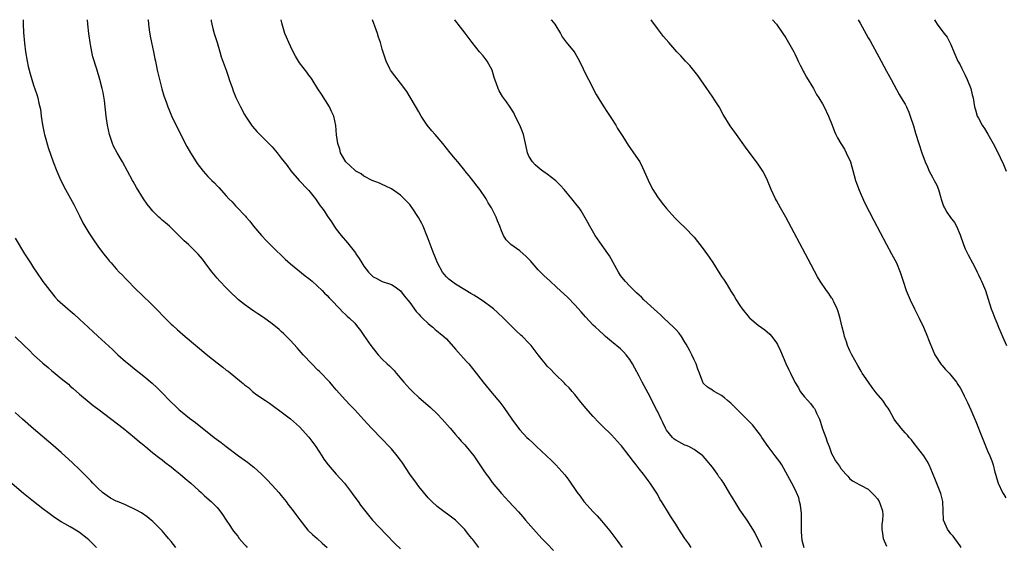
# Model space of a CAD drawing. Units: inches. Extents: x 2631000 to 2634000, y 1491000 to 1494000.
# Drawn here: x 2633364 to 2633579, y 1493885 to 1494000 of the extents above; entities that cross this region are included whole.
import ezdxf

# ---------------------------------------------------------------- set-up
doc = ezdxf.new("R2010")
doc.units = ezdxf.units.IN
doc.header["$MEASUREMENT"] = 0
doc.layers.add('LD26311491_10ft', color=110, linetype='Continuous')

msp = doc.modelspace()

# ---------------------------------------------------------------- linework, layer by layer
at = {"layer": 'LD26311491_10ft'}
for points, elevation in [([(2633364.7, 1494000), (2633364.7, 1493999), (2633364.78, 1493997.22), (2633365, 1493994.9), (2633365.26, 1493993), (2633365.58, 1493991), (2633365.82, 1493989.82), (2633366.22, 1493988.22), (2633367, 1493985.76), (2633367.7, 1493983.7), (2633367.91, 1493983), (2633368.15, 1493981.85), (2633368.38, 1493981), (2633368.48, 1493980.48), (2633368.66, 1493979), (2633368.91, 1493977.09), (2633369.28, 1493975.28), (2633369.35, 1493975), (2633369.52, 1493974.48), (2633370.18, 1493972.18), (2633371.27, 1493969), (2633372.05, 1493967), (2633372.95, 1493965), (2633373.97, 1493963), (2633375.73, 1493959.73), (2633377, 1493957.26), (2633377.76, 1493955.76), (2633378.17, 1493955), (2633379, 1493953.56), (2633380.02, 1493952.02), (2633381, 1493950.63), (2633382.24, 1493949), (2633383, 1493948.04), (2633383.48, 1493947.48), (2633383.87, 1493947), (2633385, 1493945.73), (2633385.68, 1493945), (2633386.35, 1493944.35), (2633387, 1493943.62), (2633387.32, 1493943.32), (2633387.6, 1493943), (2633389, 1493941.58), (2633389.3, 1493941.3), (2633389.58, 1493941), (2633390.33, 1493940.33), (2633393, 1493937.74), (2633393.73, 1493937), (2633395.66, 1493935), (2633397, 1493933.67), (2633397.35, 1493933.35), (2633398.4, 1493932.4), (2633400.05, 1493931), (2633405, 1493926.85), (2633406.03, 1493926.03), (2633407, 1493925.21), (2633408.29, 1493924.29), (2633409, 1493923.68), (2633409.43, 1493923.43), (2633412.32, 1493921), (2633412.71, 1493920.71), (2633413, 1493920.43), (2633413.84, 1493919.84), (2633414.75, 1493919), (2633415.7, 1493918.3), (2633417.54, 1493917), (2633418.44, 1493916.44), (2633419, 1493916.02), (2633419.61, 1493915.61), (2633420.42, 1493915), (2633421, 1493914.59), (2633423, 1493913.05), (2633425, 1493911.31), (2633427, 1493909.08), (2633428.55, 1493907), (2633429.86, 1493905), (2633430.29, 1493904.29), (2633431.21, 1493903), (2633432.96, 1493900.96), (2633434.76, 1493899), (2633435, 1493898.71), (2633436.32, 1493897), (2633436.58, 1493896.58), (2633437.77, 1493895), (2633438.26, 1493894.26), (2633440.02, 1493892.02), (2633440.91, 1493891), (2633443.84, 1493887.84), (2633445.83, 1493885.83), (2633447, 1493884.75)], 8850), ([(2633464.07, 1493885), (2633462.73, 1493886.73), (2633462.54, 1493887), (2633461.81, 1493887.81), (2633461, 1493888.95), (2633459, 1493891), (2633455, 1493893.93), (2633453.86, 1493895), (2633453, 1493895.85), (2633451, 1493898.29), (2633450.45, 1493899), (2633449.01, 1493901), (2633447.43, 1493903.43), (2633447, 1493904.02), (2633446.26, 1493905), (2633445, 1493906.47), (2633444.53, 1493907), (2633443, 1493908.6), (2633440.68, 1493911), (2633439, 1493912.79), (2633437, 1493914.97), (2633436.04, 1493916.04), (2633435, 1493917.11), (2633433, 1493919.34), (2633432.26, 1493920.26), (2633431.6, 1493921), (2633429.34, 1493923.34), (2633429, 1493923.66), (2633427.63, 1493925), (2633425.8, 1493927), (2633424.49, 1493928.49), (2633423, 1493930.12), (2633421.56, 1493931.56), (2633421, 1493932.08), (2633420.51, 1493932.51), (2633419, 1493933.75), (2633417.11, 1493935.11), (2633415.91, 1493935.91), (2633415, 1493936.49), (2633414.26, 1493937), (2633413, 1493937.92), (2633411.7, 1493939), (2633411.34, 1493939.34), (2633411, 1493939.62), (2633410.31, 1493940.31), (2633409, 1493941.55), (2633407.6, 1493943), (2633407, 1493943.69), (2633405.92, 1493945), (2633405, 1493946.26), (2633404.42, 1493947), (2633403.82, 1493947.82), (2633402.91, 1493948.91), (2633401, 1493950.8), (2633400.76, 1493951), (2633399.84, 1493951.84), (2633398.84, 1493952.84), (2633398.69, 1493953), (2633396.63, 1493955), (2633395.75, 1493955.75), (2633395, 1493956.35), (2633394.66, 1493956.66), (2633394.29, 1493957), (2633393, 1493958.3), (2633392.38, 1493959), (2633391.79, 1493959.79), (2633390.95, 1493961), (2633389.42, 1493963.42), (2633388.72, 1493964.72), (2633388.58, 1493965), (2633387.5, 1493967), (2633386.36, 1493969), (2633385.2, 1493971), (2633384.45, 1493972.45), (2633384.21, 1493973), (2633383.52, 1493975), (2633383.09, 1493977), (2633382.81, 1493979), (2633382.42, 1493982.42), (2633382.14, 1493984.14), (2633381.95, 1493985), (2633381.45, 1493987), (2633380.79, 1493989.21), (2633379.93, 1493991.94), (2633379.71, 1493993), (2633379.42, 1493994.58), (2633379.32, 1493995), (2633379.03, 1493997), (2633378.8, 1493999), (2633378.73, 1494000)], 8860), ([(2633391.92, 1494000), (2633391.94, 1493999.94), (2633392.02, 1493999), (2633392.18, 1493997.82), (2633392.42, 1493996.42), (2633392.7, 1493995), (2633393.15, 1493993), (2633393.45, 1493991.45), (2633393.57, 1493991), (2633393.97, 1493989), (2633394.41, 1493987), (2633394.94, 1493984.94), (2633395.41, 1493983.41), (2633395.89, 1493982.11), (2633396.28, 1493981), (2633396.48, 1493980.48), (2633397.09, 1493979.09), (2633398.39, 1493976.39), (2633400.41, 1493972.41), (2633401.2, 1493971), (2633402.45, 1493969), (2633402.67, 1493968.67), (2633403.97, 1493967), (2633405, 1493965.86), (2633405.83, 1493965), (2633406.43, 1493964.43), (2633407, 1493963.81), (2633407.41, 1493963.41), (2633409, 1493961.62), (2633409.58, 1493961), (2633410.29, 1493960.29), (2633411, 1493959.48), (2633411.25, 1493959.25), (2633413.21, 1493957.21), (2633413.37, 1493957), (2633414.13, 1493956.13), (2633414.97, 1493955), (2633416.65, 1493953), (2633417.79, 1493951.79), (2633419, 1493950.58), (2633421.83, 1493947.83), (2633423, 1493946.82), (2633426.2, 1493944.2), (2633427, 1493943.6), (2633427.71, 1493943), (2633429.9, 1493941), (2633430.43, 1493940.43), (2633431, 1493939.89), (2633431.41, 1493939.41), (2633431.85, 1493939), (2633433.76, 1493937), (2633434.32, 1493936.32), (2633435, 1493935.79), (2633435.38, 1493935.38), (2633435.86, 1493935), (2633437, 1493933.85), (2633437.39, 1493933.39), (2633438.26, 1493932.26), (2633439, 1493931.19), (2633440.49, 1493929), (2633441, 1493928.33), (2633442.12, 1493927), (2633443, 1493926.06), (2633444.11, 1493925), (2633444.57, 1493924.57), (2633445, 1493924.13), (2633445.58, 1493923.58), (2633446.05, 1493923), (2633447.75, 1493921), (2633448.34, 1493920.34), (2633449, 1493919.59), (2633449.6, 1493919), (2633451, 1493917.71), (2633452.47, 1493916.47), (2633453.54, 1493915.54), (2633455, 1493914.12), (2633456.07, 1493913), (2633457.85, 1493911), (2633459, 1493909.63), (2633459.56, 1493909), (2633460.2, 1493908.2), (2633461, 1493907.38), (2633461.33, 1493907), (2633462.97, 1493904.97), (2633464.28, 1493903), (2633465, 1493901.96), (2633465.67, 1493901), (2633466.24, 1493900.24), (2633467, 1493899.16), (2633469, 1493896.74), (2633470.62, 1493895), (2633472.75, 1493892.75), (2633473.69, 1493891.69), (2633474.26, 1493891), (2633475.99, 1493889), (2633477.84, 1493887), (2633479, 1493885.79), (2633480.35, 1493884.35)], 8870), ([(2633405.68, 1494000), (2633405.71, 1493999.71), (2633405.83, 1493999), (2633406.05, 1493998.05), (2633406.34, 1493997), (2633407.01, 1493995.01), (2633407.61, 1493993), (2633407.92, 1493991.92), (2633408.99, 1493989.01), (2633409.49, 1493987.49), (2633409.67, 1493987), (2633410.34, 1493985), (2633410.52, 1493984.52), (2633411.08, 1493983.08), (2633412.1, 1493981), (2633413, 1493979.35), (2633413.21, 1493979), (2633414.53, 1493977), (2633414.74, 1493976.74), (2633415.67, 1493975.67), (2633416.31, 1493975), (2633417, 1493974.37), (2633419, 1493972.31), (2633420.1, 1493971), (2633421, 1493969.87), (2633422.25, 1493968.25), (2633423.09, 1493967.09), (2633424.93, 1493965), (2633426.8, 1493963), (2633427, 1493962.77), (2633428.43, 1493961), (2633429.48, 1493959.48), (2633429.87, 1493959), (2633430.33, 1493958.33), (2633431, 1493957.28), (2633431.95, 1493955.95), (2633432.54, 1493955), (2633433, 1493954.4), (2633434.02, 1493953), (2633434.5, 1493952.5), (2633435, 1493951.9), (2633435.42, 1493951.42), (2633435.71, 1493951), (2633437.18, 1493949.18), (2633437.29, 1493949), (2633438, 1493948), (2633438.57, 1493947), (2633439, 1493946.3), (2633440.04, 1493945), (2633441, 1493944.01), (2633441.69, 1493943.69), (2633443, 1493942.97), (2633445, 1493942.33), (2633445.81, 1493941.81), (2633447, 1493940.91), (2633447.82, 1493939.82), (2633449, 1493938.4), (2633450.44, 1493936.44), (2633451, 1493935.85), (2633451.39, 1493935.39), (2633451.82, 1493935), (2633453, 1493933.81), (2633453.43, 1493933.43), (2633454.02, 1493933), (2633454.54, 1493932.54), (2633455.65, 1493931.65), (2633456.44, 1493931), (2633457, 1493930.47), (2633459, 1493928.23), (2633460.05, 1493927), (2633461.47, 1493925.47), (2633461.88, 1493925), (2633463.46, 1493923), (2633465, 1493921), (2633467, 1493918.62), (2633468.64, 1493916.64), (2633469.51, 1493915.51), (2633471.28, 1493913), (2633472.74, 1493911), (2633473, 1493910.68), (2633474.57, 1493909), (2633475, 1493908.58), (2633475.84, 1493907.84), (2633476.67, 1493907), (2633479.94, 1493903.94), (2633480.89, 1493903), (2633482.84, 1493900.84), (2633483.71, 1493899.71), (2633485.51, 1493897), (2633486.16, 1493896.16), (2633486.98, 1493895), (2633489, 1493892.78), (2633489.88, 1493891.88), (2633490.82, 1493890.82), (2633492.61, 1493888.61), (2633494.35, 1493886.35), (2633495.31, 1493885)], 8880), ([(2633510.37, 1493885), (2633509.84, 1493885.84), (2633509, 1493886.97), (2633508.19, 1493888.19), (2633507.7, 1493889), (2633507, 1493890.07), (2633506.47, 1493891), (2633505.87, 1493891.87), (2633505, 1493893.3), (2633503.9, 1493895), (2633503.56, 1493895.56), (2633503, 1493896.6), (2633502.85, 1493896.85), (2633501.46, 1493899), (2633501, 1493899.62), (2633500.4, 1493900.4), (2633499.98, 1493901), (2633499, 1493902.15), (2633498.4, 1493903), (2633497.77, 1493903.77), (2633496.85, 1493905), (2633495.16, 1493907.16), (2633495, 1493907.35), (2633493, 1493909.52), (2633491, 1493911.51), (2633490.24, 1493912.24), (2633489, 1493913.56), (2633487.39, 1493915.39), (2633486.06, 1493917), (2633485.6, 1493917.6), (2633485, 1493918.31), (2633484.39, 1493919), (2633483.78, 1493919.78), (2633483, 1493920.54), (2633482.78, 1493920.78), (2633482.53, 1493921), (2633481, 1493922.48), (2633480.47, 1493923), (2633479.77, 1493923.77), (2633479, 1493924.5), (2633478.58, 1493925), (2633477.89, 1493925.89), (2633477, 1493926.97), (2633476.16, 1493928.16), (2633475.47, 1493929), (2633475, 1493929.53), (2633473.56, 1493931), (2633473.26, 1493931.26), (2633472.24, 1493932.24), (2633469.47, 1493935), (2633468.18, 1493936.18), (2633467.24, 1493937), (2633467, 1493937.19), (2633465, 1493938.69), (2633463.6, 1493939.6), (2633463, 1493939.96), (2633462.36, 1493940.36), (2633461, 1493941.12), (2633459, 1493942.36), (2633458.08, 1493943), (2633457.5, 1493943.5), (2633457, 1493944), (2633456.53, 1493944.53), (2633456.16, 1493945), (2633455.04, 1493947), (2633454.48, 1493948.48), (2633454.26, 1493949), (2633453.92, 1493949.92), (2633453, 1493952.26), (2633452.73, 1493953), (2633451.91, 1493955), (2633451.62, 1493955.62), (2633450.91, 1493956.91), (2633449.53, 1493959), (2633449.32, 1493959.32), (2633449, 1493959.72), (2633448.4, 1493960.4), (2633447, 1493961.78), (2633445, 1493963.14), (2633443.76, 1493963.76), (2633443, 1493964.07), (2633442.4, 1493964.4), (2633441, 1493964.89), (2633440.93, 1493964.93), (2633439, 1493965.92), (2633438.39, 1493966.39), (2633437.28, 1493967), (2633437, 1493967.19), (2633436.08, 1493968.08), (2633435.05, 1493969), (2633433.94, 1493971), (2633433.78, 1493971.78), (2633433.32, 1493973), (2633433.05, 1493974.95), (2633432.92, 1493976.92), (2633432.43, 1493979), (2633431.98, 1493979.98), (2633431.48, 1493981), (2633429.77, 1493983.77), (2633429, 1493984.94), (2633427.71, 1493987), (2633427.42, 1493987.42), (2633427, 1493987.93), (2633426.56, 1493988.56), (2633425, 1493990.62), (2633424.73, 1493991), (2633424.08, 1493992.08), (2633423.57, 1493993), (2633423, 1493994.25), (2633422.63, 1493995), (2633422.17, 1493996.17), (2633421.79, 1493997), (2633421.18, 1493999), (2633420.97, 1494000)], 8890), ([(2633525.8, 1493885), (2633525.56, 1493885.56), (2633524.26, 1493888.26), (2633523.85, 1493889), (2633522.59, 1493891), (2633521, 1493893.2), (2633519.86, 1493895), (2633518.81, 1493896.81), (2633517.49, 1493899), (2633517, 1493899.73), (2633516.44, 1493900.44), (2633516.08, 1493901), (2633515, 1493902.52), (2633514.61, 1493903), (2633513.86, 1493903.86), (2633513, 1493904.89), (2633512.89, 1493905), (2633511, 1493906.34), (2633509.83, 1493907), (2633509.26, 1493907.26), (2633509, 1493907.34), (2633507, 1493908.38), (2633506.64, 1493908.64), (2633506.29, 1493909), (2633505, 1493910.6), (2633504.77, 1493911), (2633504.21, 1493912.21), (2633503.8, 1493913), (2633503, 1493914.68), (2633502.83, 1493915), (2633502.26, 1493916.26), (2633501.83, 1493917), (2633501.58, 1493917.58), (2633501, 1493918.66), (2633499.69, 1493921), (2633499, 1493922.33), (2633498.06, 1493924.06), (2633497.58, 1493925), (2633497, 1493925.96), (2633496.23, 1493927), (2633495.64, 1493927.64), (2633495, 1493928.27), (2633493, 1493929.92), (2633491.66, 1493931), (2633491.31, 1493931.31), (2633490.29, 1493932.29), (2633489.49, 1493933), (2633489, 1493933.47), (2633487.3, 1493935.3), (2633486.37, 1493936.37), (2633485, 1493937.91), (2633483.49, 1493939.49), (2633481, 1493941.76), (2633479.6, 1493943), (2633478.26, 1493944.26), (2633477.5, 1493945), (2633477, 1493945.53), (2633475.69, 1493947), (2633475.38, 1493947.38), (2633474.41, 1493948.41), (2633473, 1493949.63), (2633471.06, 1493951), (2633470.05, 1493952.05), (2633469.44, 1493953), (2633469, 1493954.03), (2633468.65, 1493955), (2633468.17, 1493956.17), (2633467.87, 1493957), (2633467, 1493958.69), (2633466.86, 1493959), (2633466.13, 1493960.13), (2633465.7, 1493961), (2633464.31, 1493963), (2633463.72, 1493963.72), (2633463, 1493964.68), (2633461.96, 1493965.96), (2633461.12, 1493967), (2633461, 1493967.17), (2633459.48, 1493969), (2633459, 1493969.62), (2633457.85, 1493971), (2633456.25, 1493973), (2633455, 1493974.48), (2633454.52, 1493975), (2633453.81, 1493975.81), (2633452.84, 1493977), (2633451.53, 1493979), (2633451, 1493979.96), (2633448.36, 1493984.36), (2633447, 1493986.19), (2633445.77, 1493987.77), (2633445, 1493988.7), (2633444.81, 1493989), (2633444.67, 1493989.33), (2633443.88, 1493991), (2633443.62, 1493991.62), (2633443, 1493993.6), (2633442.6, 1493995), (2633442.2, 1493996.2), (2633441.97, 1493997), (2633441.43, 1493998.57), (2633441.2, 1493999.2), (2633440.86, 1494000)], 8900), ([(2633535, 1493884.95), (2633534.57, 1493886.57), (2633534.42, 1493888.42), (2633534.44, 1493891), (2633534.4, 1493892.4), (2633534.21, 1493894.21), (2633534, 1493895), (2633533.85, 1493895.85), (2633533.36, 1493897), (2633533, 1493897.82), (2633532.32, 1493899), (2633531, 1493901.45), (2633530.11, 1493903), (2633529.67, 1493903.66), (2633528.69, 1493905), (2633527.19, 1493907), (2633525.78, 1493909), (2633525.48, 1493909.48), (2633525, 1493910.12), (2633523.72, 1493911.72), (2633522.76, 1493912.76), (2633521, 1493914.53), (2633519, 1493916.44), (2633518.31, 1493917), (2633517.61, 1493917.61), (2633517, 1493918.1), (2633515.42, 1493919), (2633515.17, 1493919.17), (2633515, 1493919.31), (2633513.96, 1493919.96), (2633513, 1493920.84), (2633512.88, 1493921), (2633512.19, 1493923), (2633511.86, 1493923.86), (2633511.49, 1493925), (2633511, 1493925.91), (2633510.51, 1493927), (2633510, 1493928), (2633509.29, 1493929.29), (2633509, 1493929.72), (2633508.23, 1493931), (2633507.73, 1493931.73), (2633507, 1493932.49), (2633506.77, 1493932.77), (2633506.54, 1493933), (2633504.41, 1493935), (2633503.7, 1493935.7), (2633503, 1493936.28), (2633500.03, 1493939), (2633499.52, 1493939.52), (2633499, 1493939.95), (2633498.48, 1493940.48), (2633497.92, 1493941), (2633497, 1493941.91), (2633496.01, 1493943), (2633495, 1493944.3), (2633494.52, 1493945), (2633492.53, 1493948.53), (2633491, 1493950.78), (2633489.46, 1493953), (2633488.29, 1493955), (2633487.84, 1493955.84), (2633487, 1493957.35), (2633486.36, 1493958.36), (2633485.92, 1493959), (2633485.53, 1493959.53), (2633484.36, 1493961), (2633482.65, 1493963), (2633481.87, 1493963.87), (2633480.86, 1493964.86), (2633479, 1493966.33), (2633478.06, 1493967), (2633477.46, 1493967.46), (2633476.37, 1493968.37), (2633475.74, 1493969), (2633475, 1493970.29), (2633474.67, 1493971), (2633474.37, 1493972.37), (2633474.26, 1493973), (2633473.8, 1493975), (2633473.59, 1493975.59), (2633473, 1493977.05), (2633472, 1493979), (2633471.68, 1493979.68), (2633470.94, 1493980.94), (2633470.13, 1493982.13), (2633469.27, 1493983.27), (2633468.53, 1493984.53), (2633468.3, 1493985), (2633467.95, 1493986.05), (2633467.43, 1493987.43), (2633466.97, 1493989), (2633465.87, 1493991), (2633465, 1493992.12), (2633464.25, 1493993), (2633462.64, 1493995), (2633461.08, 1493997.08), (2633459.59, 1493999), (2633459.34, 1493999.34), (2633459, 1493999.76), (2633458.84, 1494000)], 8910), ([(2633479.78, 1494000), (2633479.89, 1493999.89), (2633480.63, 1493999), (2633481.88, 1493997), (2633482.28, 1493996.28), (2633483.14, 1493995.14), (2633484.85, 1493993), (2633485, 1493992.77), (2633485.65, 1493991.65), (2633486, 1493991), (2633487.64, 1493987.64), (2633487.99, 1493987), (2633489.68, 1493983.68), (2633490.06, 1493983), (2633491.3, 1493981), (2633491.97, 1493979.97), (2633493, 1493978.47), (2633493.94, 1493977), (2633494.31, 1493976.31), (2633495.45, 1493974.55), (2633496.65, 1493972.65), (2633497, 1493972.19), (2633497.83, 1493971), (2633499.15, 1493969), (2633499.78, 1493967.78), (2633500.15, 1493967), (2633501.01, 1493965.01), (2633501.63, 1493963.63), (2633501.99, 1493963), (2633503, 1493961.41), (2633504.02, 1493960.02), (2633505, 1493958.84), (2633506.82, 1493956.82), (2633507, 1493956.65), (2633507.82, 1493955.82), (2633509, 1493954.72), (2633511, 1493952.62), (2633513, 1493950.11), (2633514.29, 1493948.29), (2633515.08, 1493947.08), (2633516.65, 1493944.65), (2633517, 1493944.07), (2633517.44, 1493943.44), (2633517.69, 1493943), (2633518.22, 1493942.22), (2633519, 1493940.86), (2633519.77, 1493939.77), (2633520.21, 1493939), (2633521, 1493937.74), (2633521.5, 1493937), (2633523, 1493935.14), (2633523.13, 1493935), (2633525, 1493933.47), (2633526.43, 1493932.43), (2633527.51, 1493931.51), (2633527.97, 1493931), (2633529, 1493929.57), (2633529.22, 1493929.22), (2633529.86, 1493927.86), (2633531, 1493925.11), (2633531.7, 1493923.7), (2633532.01, 1493923), (2633533, 1493921), (2633533.78, 1493919.78), (2633534.15, 1493919), (2633535, 1493917.91), (2633535.78, 1493917), (2633536.38, 1493916.38), (2633537, 1493915.58), (2633537.28, 1493915.28), (2633537.43, 1493915), (2633537.69, 1493914.31), (2633538.33, 1493913), (2633538.51, 1493912.51), (2633539, 1493910.84), (2633539.7, 1493909), (2633540.03, 1493908.03), (2633540.47, 1493907), (2633541, 1493905.51), (2633541.29, 1493905), (2633541.87, 1493903.87), (2633542.52, 1493903), (2633542.71, 1493902.71), (2633543, 1493902.2), (2633544.11, 1493901), (2633544.52, 1493900.52), (2633545, 1493900), (2633545.53, 1493899.53), (2633546.47, 1493899), (2633547, 1493898.77), (2633547.46, 1493898.54), (2633549, 1493897.72), (2633549.68, 1493897), (2633550.36, 1493896.36), (2633551, 1493895.62), (2633551.39, 1493895), (2633551.56, 1493894.44), (2633552.08, 1493893), (2633552.15, 1493892.15), (2633552.06, 1493891), (2633551.96, 1493890.04), (2633551.96, 1493889), (2633552.07, 1493888.07), (2633552.24, 1493887), (2633553, 1493885.27)], 8920), ([(2633569.22, 1493885), (2633569, 1493885.35), (2633567.85, 1493887), (2633567.48, 1493887.48), (2633567, 1493888.01), (2633566.26, 1493889), (2633565.41, 1493891), (2633565.3, 1493893), (2633565.23, 1493895), (2633564.81, 1493896.81), (2633563.67, 1493899.67), (2633563, 1493901.3), (2633562.28, 1493903), (2633561.85, 1493903.85), (2633561.08, 1493905), (2633559.54, 1493907), (2633559.32, 1493907.32), (2633559, 1493907.66), (2633558.44, 1493908.44), (2633557.88, 1493909), (2633557.51, 1493909.51), (2633557, 1493909.98), (2633556.13, 1493911), (2633555.66, 1493911.66), (2633555, 1493912.46), (2633554.67, 1493913), (2633553.57, 1493915), (2633553.34, 1493915.34), (2633553, 1493915.77), (2633552.2, 1493917), (2633550.71, 1493918.71), (2633550.52, 1493919), (2633549.85, 1493919.85), (2633549.04, 1493921), (2633547.68, 1493923), (2633547.45, 1493923.45), (2633546.68, 1493924.68), (2633545.42, 1493927), (2633545, 1493927.87), (2633544.49, 1493929), (2633544.21, 1493929.79), (2633543.8, 1493931), (2633543.67, 1493931.67), (2633543.29, 1493933), (2633542.88, 1493934.88), (2633542.45, 1493936.45), (2633542.22, 1493937), (2633541.45, 1493938.55), (2633541.25, 1493939), (2633541.17, 1493939.17), (2633541, 1493939.43), (2633540.36, 1493940.36), (2633539.85, 1493941), (2633538.5, 1493943), (2633537.95, 1493943.95), (2633535.85, 1493947.85), (2633531, 1493956.98), (2633529.88, 1493959), (2633529, 1493960.63), (2633528.78, 1493961), (2633527.79, 1493963), (2633527, 1493965), (2633526.34, 1493966.34), (2633525.99, 1493967), (2633525, 1493968.53), (2633522.25, 1493972.25), (2633520.24, 1493975), (2633518.9, 1493976.9), (2633517.38, 1493979.38), (2633516.46, 1493981), (2633515.45, 1493982.55), (2633515.1, 1493983.11), (2633514.29, 1493984.29), (2633513.76, 1493985), (2633511.85, 1493987.85), (2633510.96, 1493988.96), (2633510.05, 1493990.05), (2633509.16, 1493991), (2633508.13, 1493992.13), (2633507.27, 1493993), (2633505.47, 1493995), (2633504.36, 1493996.36), (2633503, 1493998.11), (2633501.79, 1493999.79), (2633501.64, 1494000)], 8930), ([(2633528.12, 1494000), (2633529, 1493999.03), (2633530.38, 1493997), (2633531, 1493996.05), (2633531.63, 1493995), (2633532.76, 1493993), (2633533, 1493992.55), (2633533.51, 1493991.51), (2633533.72, 1493991), (2633534.12, 1493990.12), (2633534.69, 1493989), (2633534.78, 1493988.78), (2633535, 1493988.44), (2633535.5, 1493987.5), (2633537.05, 1493985), (2633537.73, 1493983.73), (2633538.22, 1493983), (2633539, 1493981.65), (2633539.36, 1493981), (2633540.35, 1493979), (2633541.14, 1493977), (2633541.61, 1493975.61), (2633541.89, 1493975), (2633542.25, 1493974.25), (2633542.98, 1493973), (2633543.77, 1493971.77), (2633544.18, 1493971), (2633545.08, 1493969), (2633545.93, 1493966.07), (2633546.22, 1493965), (2633546.4, 1493964.4), (2633547, 1493962.83), (2633548.2, 1493960.2), (2633550.22, 1493956.22), (2633553, 1493951.04), (2633554.06, 1493949), (2633555.12, 1493947), (2633555.95, 1493945), (2633556.58, 1493943), (2633557.25, 1493941), (2633558.1, 1493939), (2633559.06, 1493937), (2633559.7, 1493935.7), (2633560.07, 1493935), (2633561.04, 1493933), (2633561.63, 1493931.63), (2633562.41, 1493929.59), (2633562.75, 1493928.75), (2633563.52, 1493927), (2633564.88, 1493924.88), (2633565, 1493924.75), (2633565.81, 1493923.81), (2633566.61, 1493923), (2633567, 1493922.57), (2633568.24, 1493921), (2633568.52, 1493920.52), (2633569, 1493919.8), (2633569.45, 1493919), (2633569.92, 1493918.08), (2633570.43, 1493917), (2633570.59, 1493916.59), (2633571.35, 1493915), (2633572.19, 1493913), (2633572.45, 1493912.45), (2633573.79, 1493909), (2633575, 1493906.08), (2633575.46, 1493905), (2633575.9, 1493903.9), (2633576.19, 1493903), (2633576.61, 1493901.39), (2633576.8, 1493900.8), (2633577, 1493900), (2633577.32, 1493899), (2633578.28, 1493897), (2633578.56, 1493896.56), (2633579, 1493895.8)], 8940), ([(2633546.75, 1494000), (2633547, 1493999.58), (2633547.24, 1493999.24), (2633549, 1493996.04), (2633549.4, 1493995.4), (2633551.77, 1493991), (2633553, 1493988.82), (2633553.61, 1493987.61), (2633553.99, 1493987), (2633555.72, 1493983.72), (2633556.18, 1493983), (2633557, 1493981.6), (2633557.32, 1493981), (2633557.83, 1493979.83), (2633558.16, 1493979), (2633558.86, 1493976.86), (2633559.3, 1493975.3), (2633560.03, 1493973), (2633560.69, 1493971), (2633561.39, 1493969), (2633561.91, 1493967.91), (2633562.29, 1493967), (2633563, 1493965.66), (2633563.37, 1493965), (2633563.93, 1493963.93), (2633564.29, 1493963), (2633564.79, 1493961.21), (2633564.89, 1493960.89), (2633565.41, 1493959.41), (2633565.59, 1493959), (2633566.1, 1493958.1), (2633566.93, 1493956.93), (2633567.8, 1493955.8), (2633568.22, 1493955), (2633569, 1493953.1), (2633569.73, 1493951), (2633570.1, 1493950.1), (2633570.76, 1493948.76), (2633571.73, 1493947), (2633572.48, 1493945.52), (2633572.73, 1493945), (2633573, 1493944.38), (2633573.45, 1493943.45), (2633573.69, 1493943), (2633574.52, 1493941), (2633575.15, 1493939.15), (2633575.82, 1493937), (2633576.14, 1493936.14), (2633576.55, 1493935), (2633577, 1493933.98), (2633577.37, 1493933), (2633577.88, 1493931.88), (2633578.24, 1493931), (2633579.15, 1493929)], 8950), ([(2633563.4, 1494000), (2633563.62, 1493999.62), (2633564.04, 1493999), (2633565, 1493997.68), (2633565.56, 1493997), (2633566.17, 1493996.17), (2633566.81, 1493995), (2633567, 1493994.59), (2633567.66, 1493993), (2633568.55, 1493991), (2633569, 1493990.17), (2633569.37, 1493989.37), (2633570.03, 1493988.03), (2633570.58, 1493987), (2633571.36, 1493985), (2633571.64, 1493983.64), (2633571.83, 1493983), (2633572.03, 1493981.97), (2633572.18, 1493981), (2633572.35, 1493980.35), (2633572.77, 1493979), (2633573, 1493978.52), (2633573.86, 1493977), (2633574.32, 1493976.32), (2633575.08, 1493975.08), (2633576.22, 1493973), (2633577, 1493971.52), (2633578.44, 1493968.44), (2633579.05, 1493967)], 8960), ([(2633363, 1493952.37), (2633365.03, 1493949), (2633366.29, 1493947), (2633367, 1493945.91), (2633367.61, 1493945), (2633369, 1493942.99), (2633370.51, 1493941), (2633371.65, 1493939.65), (2633372.22, 1493939), (2633374.43, 1493937), (2633375, 1493936.56), (2633375.83, 1493935.83), (2633377, 1493934.79), (2633378.89, 1493933), (2633379.99, 1493931.99), (2633381, 1493931.05), (2633384.18, 1493928.18), (2633385.39, 1493927), (2633387, 1493925.56), (2633387.67, 1493925), (2633389, 1493923.93), (2633391, 1493922.35), (2633392.84, 1493920.84), (2633393.88, 1493919.88), (2633394.77, 1493919), (2633397, 1493916.7), (2633397.85, 1493915.85), (2633398.75, 1493915), (2633399, 1493914.78), (2633401, 1493913.18), (2633402.26, 1493912.26), (2633406.39, 1493909), (2633407.87, 1493907.87), (2633408.98, 1493907), (2633411.64, 1493905), (2633413.6, 1493903.6), (2633414.73, 1493902.73), (2633415, 1493902.51), (2633416.69, 1493901), (2633417.84, 1493899.84), (2633419, 1493898.6), (2633420.43, 1493897), (2633420.68, 1493896.68), (2633421, 1493896.33), (2633422.07, 1493895), (2633422.46, 1493894.46), (2633423.61, 1493893), (2633424.19, 1493892.19), (2633425.04, 1493891.04), (2633426.82, 1493888.82), (2633427.81, 1493887.81), (2633428.79, 1493887), (2633429.94, 1493885.94), (2633431.01, 1493885)], 8840), ([(2633363, 1493930.92), (2633365, 1493928.92), (2633365.99, 1493927.99), (2633367, 1493927), (2633369, 1493925.18), (2633370.2, 1493924.2), (2633371, 1493923.47), (2633371.27, 1493923.27), (2633373, 1493921.83), (2633374.58, 1493920.58), (2633375, 1493920.18), (2633375.64, 1493919.64), (2633377, 1493918.41), (2633378.69, 1493917), (2633379.98, 1493915.98), (2633381, 1493915.24), (2633381.29, 1493915), (2633386.52, 1493911), (2633389, 1493909), (2633390.06, 1493908.06), (2633391, 1493907.3), (2633391.15, 1493907.15), (2633391.36, 1493907), (2633393, 1493905.65), (2633394.49, 1493904.49), (2633395, 1493904.12), (2633395.61, 1493903.61), (2633397, 1493902.57), (2633397.84, 1493901.84), (2633398.94, 1493901), (2633400.02, 1493900.02), (2633401.25, 1493899), (2633403, 1493897.43), (2633403.51, 1493897), (2633404.29, 1493896.29), (2633405.73, 1493895), (2633406.37, 1493894.37), (2633407, 1493893.71), (2633407.59, 1493893), (2633408.2, 1493892.2), (2633408.95, 1493891), (2633409.79, 1493889.79), (2633410.27, 1493889), (2633410.59, 1493888.59), (2633411, 1493888.04), (2633411.49, 1493887.49), (2633411.84, 1493887), (2633413, 1493885.67), (2633413.32, 1493885.32), (2633413.57, 1493885)], 8830), ([(2633398, 1493885), (2633397, 1493886.29), (2633396.44, 1493887), (2633395.78, 1493887.78), (2633395, 1493888.67), (2633394.68, 1493889), (2633393, 1493890.66), (2633392.61, 1493891), (2633391.72, 1493891.72), (2633390.53, 1493892.53), (2633389.25, 1493893.25), (2633387, 1493894.27), (2633385.26, 1493895), (2633385, 1493895.12), (2633383.79, 1493895.79), (2633383, 1493896.28), (2633382.05, 1493897), (2633381, 1493897.94), (2633379.93, 1493899), (2633379.5, 1493899.5), (2633379, 1493899.99), (2633378.51, 1493900.51), (2633377, 1493902.02), (2633375.48, 1493903.48), (2633373, 1493905.74), (2633371.26, 1493907.26), (2633367, 1493910.84), (2633364.56, 1493913), (2633363, 1493914.41)], 8820), ([(2633380.73, 1493885), (2633379, 1493886.7), (2633378.65, 1493887), (2633377, 1493888.28), (2633375.84, 1493889), (2633375, 1493889.5), (2633373.81, 1493890.19), (2633373, 1493890.63), (2633371.56, 1493891.56), (2633370.4, 1493892.4), (2633369, 1493893.45), (2633367, 1493895.01), (2633364.81, 1493896.81), (2633359.87, 1493901)], 8810)]:
    msp.add_lwpolyline(points, dxfattribs=dict(at, elevation=elevation))

doc.saveas('drawing.dxf')
